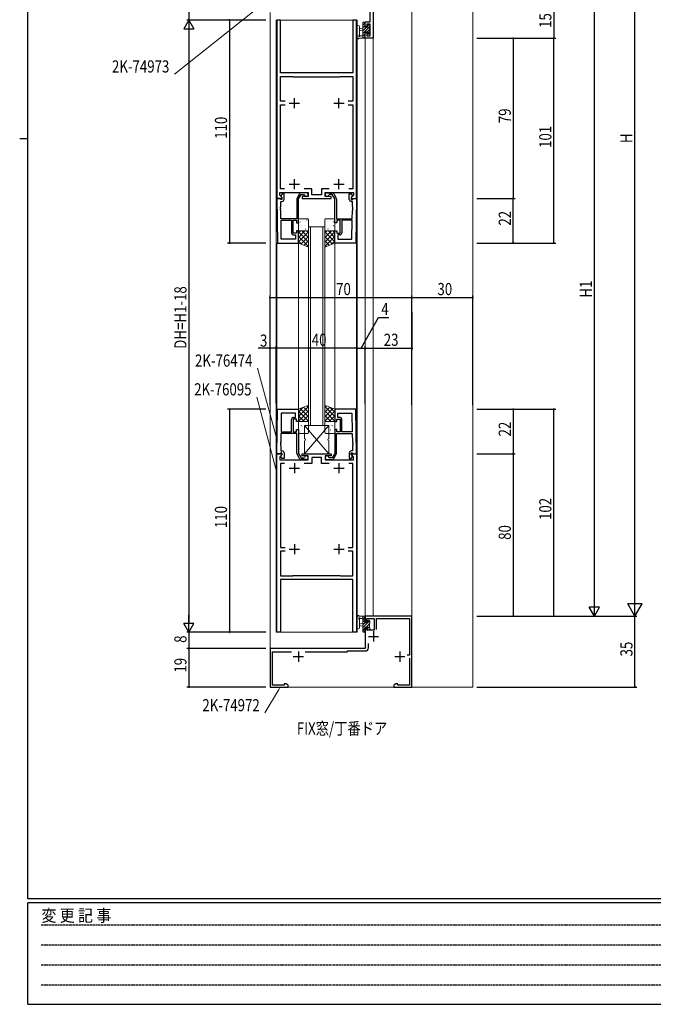
# Model space of a CAD drawing. Extents: x 0 to 1133, y 0 to 806.
# Drawn here: x 0 to 313, y 0 to 486 of the extents above; entities that cross this region are included whole.
import ezdxf

# ---------------------------------------------------------------- set-up
doc = ezdxf.new("R2010")
doc.units = 0
doc.linetypes.add('HIDDEN', pattern=[0.375, 0.25, -0.125])
for name, color, linetype in [('USER1', 3, 'CONTINUOUS'), ('YKK_11', 7, 'CONTINUOUS'), ('YKK_12', 2, 'CONTINUOUS'), ('YKK_13', 4, 'CONTINUOUS'), ('YKK_D', 6, 'CONTINUOUS'), ('YKK_ZWAK', 7, 'CONTINUOUS')]:
    doc.layers.add(name, color=color, linetype=linetype)
doc.styles.get("Standard").update_dxf_attribs({"font": 'ROMANS.SHX', "bigfont": 'EXTFONT.SHX'})
doc.styles.add('YKK_OSSTYLE1', font='romans.shx', dxfattribs={"width": 0.9, "bigfont": 'EXTFONT.SHX'})

# ---------------------------------------------------------------- blocks, each defined once
blk = doc.blocks.new('A201')
at = {"layer": 'YKK_ZWAK', "color": 254, "linetype": 'Continuous'}
for p, q in [((21, 35), (21, 410)), ((19, 222.5), (21, 222.5)), ((571, 35), (21, 35)), ((544, 34), (21, 34)), ((21, 9), (21, 34)), ((21, 9), (544, 9))]:
    blk.add_line(p, q, dxfattribs=at)
at = {"layer": 'YKK_ZWAK', "color": 131, "linetype": 'HIDDEN'}
for p, q in [((24.28, 28.63), (201.57, 28.63)), ((24.28, 23.68), (201.57, 23.68)), ((24.28, 18.74), (201.57, 18.74)), ((24.28, 13.79), (201.57, 13.79))]:
    blk.add_line(p, q, dxfattribs=at)
at = {"layer": 'YKK_ZWAK', "color": 131, "linetype": 'Continuous', "style": 'YKK_OSSTYLE1', "width": 0.9}
blk.add_text('変 更 記 事', height=3, dxfattribs=at).set_placement((24.37, 29.39))

msp = doc.modelspace()

# ---------------------------------------------------------------- linework, layer by layer
at = {"layer": 'YKK_11', "color": 7, "linetype": 'Continuous', "lineweight": 30, "ltscale": 0.5}
for p, q in [((172.88, 484.58), (172.88, 491.48)), ((174.38, 491.48), (174.38, 476.48)), ((126.78, 485.48), (126.78, 397.48)), ((128.58, 485.48), (126.78, 485.48)), ((128.58, 459.48), (128.58, 485.48)), ((164.38, 485.48), (164.38, 459.48)), ((166.18, 485.48), (164.38, 485.48)), ((166.18, 397.48), (166.18, 485.48)), ((170.48, 484.58), (172.88, 484.58)), ((170.48, 482.28), (170.48, 484.58)), ((171.28, 482.28), (170.48, 482.28)), ((171.28, 483.38), (171.28, 482.28)), ((172.88, 483.38), (171.28, 483.38)), ((172.88, 477.68), (172.88, 483.38)), ((170.48, 479.28), (171.28, 479.28)), ((170.48, 476.48), (170.48, 479.28)), ((174.38, 476.48), (170.48, 476.48)), ((171.28, 479.28), (171.28, 477.68)), ((171.28, 477.68), (172.88, 477.68)), ((138.28, 459.48), (128.58, 459.48)), ((128.58, 457.68), (134.78, 457.68)), ((128.58, 445.38), (128.58, 457.68)), ((134.78, 457.68), (134.98, 457.48)), ((134.98, 457.48), (157.98, 457.48)), ((138.46, 459.36), (138.28, 459.48)), ((139.01, 459.36), (138.46, 459.36)), ((139.19, 459.48), (139.01, 459.36)), ((141.03, 459.48), (139.19, 459.48)), ((141.21, 459.36), (141.03, 459.48)), ((141.76, 459.36), (141.21, 459.36)), ((141.94, 459.48), (141.76, 459.36)), ((146.03, 459.48), (141.94, 459.48)), ((146.21, 459.36), (146.03, 459.48)), ((146.76, 459.36), (146.21, 459.36)), ((146.94, 459.48), (146.76, 459.36)), ((151.03, 459.48), (146.94, 459.48)), ((151.21, 459.36), (151.03, 459.48)), ((151.76, 459.36), (151.21, 459.36)), ((151.94, 459.48), (151.76, 459.36)), ((153.78, 459.48), (151.94, 459.48)), ((153.96, 459.36), (153.78, 459.48)), ((154.51, 459.36), (153.96, 459.36)), ((154.69, 459.48), (154.51, 459.36)), ((164.38, 459.48), (154.69, 459.48)), ((157.98, 457.48), (158.18, 457.68)), ((158.18, 457.68), (164.38, 457.68)), ((164.38, 457.68), (164.38, 445.38)), ((135.48, 441.98), (135.48, 446.98)), ((157.48, 441.98), (157.48, 446.98)), ((130.91, 445.38), (128.58, 445.38)), ((128.58, 443.58), (130.91, 443.58)), ((128.58, 402.28), (128.58, 443.58)), ((132.98, 444.48), (137.98, 444.48)), ((154.98, 444.48), (159.98, 444.48)), ((164.38, 445.38), (162.05, 445.38)), ((162.05, 443.58), (164.38, 443.58)), ((164.38, 443.58), (164.38, 402.28)), ((132.98, 404.48), (137.98, 404.48)), ((135.48, 401.98), (135.48, 406.98)), ((154.98, 404.48), (159.98, 404.48)), ((157.48, 401.98), (157.48, 406.98)), ((128.28, 400.48), (142.28, 400.48)), ((128.28, 399.01), (128.28, 400.48)), ((129.42, 397.87), (128.28, 399.01)), ((130.68, 402.28), (128.58, 402.28)), ((130.68, 402.28), (128.58, 402.28)), ((129.48, 399.78), (128.88, 398.75)), ((128.88, 398.75), (128.88, 398.43)), ((128.88, 398.43), (129.38, 397.93)), ((130.38, 399.78), (129.48, 399.78)), ((130.38, 396.98), (130.38, 399.78)), ((138.03, 399.78), (136.81, 397.68)), ((137.48, 397.23), (138.78, 399.48)), ((138.78, 399.48), (140.2, 399.48)), ((141.38, 400.28), (138.9, 400.28)), ((139.28, 398.48), (139.28, 397.48)), ((142.28, 398.48), (139.28, 398.48)), ((140.2, 399.48), (140.49, 399.23)), ((144.08, 402.28), (140.29, 402.28)), ((142.28, 400.48), (142.28, 398.48)), ((144.08, 399.28), (144.08, 402.28)), ((148.88, 399.28), (144.08, 399.28)), ((148.88, 402.28), (148.88, 399.28)), ((152.68, 402.28), (148.88, 402.28)), ((150.68, 400.48), (164.68, 400.48)), ((150.68, 398.48), (150.68, 400.48)), ((153.68, 398.48), (150.68, 398.48)), ((151.59, 400.28), (154.07, 400.28)), ((152.77, 399.48), (152.47, 399.23)), ((154.19, 399.48), (152.77, 399.48)), ((153.68, 397.48), (153.68, 398.48)), ((155.49, 397.23), (154.19, 399.48)), ((154.94, 399.78), (156.15, 397.68)), ((164.38, 402.28), (162.29, 402.28)), ((162.59, 399.78), (163.49, 399.78)), ((162.59, 396.98), (162.59, 399.78)), ((163.49, 399.78), (164.09, 398.75)), ((164.68, 399.01), (163.55, 397.87)), ((164.09, 398.43), (163.59, 397.93)), ((164.09, 398.75), (164.09, 398.43)), ((164.68, 400.48), (164.68, 399.01)), ((128.41, 397.48), (126.78, 397.48)), ((126.78, 397.48), (127.16, 375.48)), ((126.78, 397.48), (129.26, 397.48)), ((128.71, 397.18), (128.41, 397.48)), ((128.66, 393.26), (128.78, 393.44)), ((128.91, 396.98), (128.71, 397.18)), ((128.74, 395.98), (129.38, 395.98)), ((128.78, 393.44), (128.74, 395.98)), ((129.38, 396.98), (128.91, 396.98)), ((129.26, 397.48), (129.42, 397.87)), ((129.38, 397.93), (129.38, 396.98)), ((136.68, 397.18), (136.68, 387.48)), ((137.48, 385.48), (137.48, 397.23)), ((139.28, 397.48), (153.68, 397.48)), ((155.49, 385.48), (155.49, 397.23)), ((156.29, 397.18), (156.29, 387.48)), ((163.55, 397.87), (163.71, 397.48)), ((163.59, 397.93), (163.59, 396.98)), ((163.59, 396.98), (164.06, 396.98)), ((164.23, 395.98), (163.59, 395.98)), ((163.71, 397.48), (166.18, 397.48)), ((164.06, 396.98), (164.26, 397.18)), ((164.19, 393.44), (164.23, 395.98)), ((164.3, 393.26), (164.19, 393.44)), ((164.26, 397.18), (164.56, 397.48)), ((164.56, 397.48), (166.19, 397.48)), ((166.19, 397.48), (165.8, 375.48)), ((128.67, 392.71), (128.66, 393.26)), ((128.8, 392.53), (128.67, 392.71)), ((128.68, 392.26), (128.8, 392.44)), ((128.69, 391.71), (128.68, 392.26)), ((128.81, 391.53), (128.69, 391.71)), ((128.8, 392.44), (128.8, 392.53)), ((128.89, 387.48), (128.81, 391.53)), ((164.08, 387.48), (164.15, 391.53)), ((164.15, 391.53), (164.28, 391.71)), ((164.17, 392.53), (164.29, 392.71)), ((164.17, 392.44), (164.17, 392.53)), ((164.29, 392.26), (164.17, 392.44)), ((164.28, 391.71), (164.29, 392.26)), ((164.29, 392.71), (164.3, 393.26)), ((136.68, 387.48), (128.89, 387.48)), ((128.9, 386.68), (134.08, 386.68)), ((129.06, 377.41), (128.9, 386.68)), ((129.06, 377.41), (128.9, 386.68)), ((134.08, 386.68), (134.08, 380.48)), ((134.88, 386.68), (136.48, 386.68)), ((134.88, 380.28), (134.88, 386.68)), ((136.48, 386.68), (136.48, 385.48)), ((136.48, 385.48), (137.48, 385.48)), ((156.49, 385.48), (155.49, 385.48)), ((156.29, 387.48), (164.08, 387.48)), ((156.49, 386.68), (156.49, 385.48)), ((158.09, 386.68), (156.49, 386.68)), ((158.09, 380.28), (158.09, 386.68)), ((158.89, 386.68), (158.89, 380.48)), ((164.07, 386.68), (158.89, 386.68)), ((163.91, 377.41), (164.07, 386.68)), ((163.91, 377.41), (164.07, 386.68)), ((136.48, 380.28), (134.88, 380.28)), ((135.08, 379.48), (135.98, 379.48)), ((135.98, 379.48), (135.98, 377.41)), ((136.48, 381.48), (136.48, 380.28)), ((137.48, 381.48), (136.48, 381.48)), ((137.48, 375.48), (137.48, 381.48)), ((155.49, 381.48), (156.49, 381.48)), ((155.49, 375.48), (155.49, 381.48)), ((156.49, 381.48), (156.49, 380.28)), ((156.49, 380.28), (158.09, 380.28)), ((156.99, 379.48), (156.99, 377.41)), ((157.89, 379.48), (156.99, 379.48)), ((127.16, 375.48), (137.48, 375.48)), ((135.98, 377.41), (129.06, 377.41)), ((165.8, 375.48), (155.49, 375.48)), ((156.99, 377.41), (163.91, 377.41)), ((126.78, 271.48), (127.16, 293.48)), ((127.16, 293.48), (137.48, 293.48)), ((129.06, 291.55), (128.9, 282.28)), ((129.06, 291.55), (128.9, 282.28)), ((135.98, 291.55), (129.06, 291.55)), ((135.98, 289.48), (135.98, 291.55)), ((137.48, 293.48), (137.48, 287.48)), ((155.49, 293.48), (155.49, 287.48)), ((165.8, 293.48), (155.49, 293.48)), ((156.99, 291.55), (163.91, 291.55)), ((156.99, 289.48), (156.99, 291.55)), ((163.91, 291.55), (164.07, 282.28)), ((163.91, 291.55), (164.07, 282.28)), ((166.19, 271.48), (165.8, 293.48)), ((134.08, 282.28), (134.08, 288.48)), ((134.88, 288.68), (134.88, 282.28)), ((136.48, 288.68), (134.88, 288.68)), ((135.08, 289.48), (135.98, 289.48)), ((136.48, 287.48), (136.48, 288.68)), ((137.48, 287.48), (136.48, 287.48)), ((155.49, 287.48), (156.49, 287.48)), ((156.49, 288.68), (158.09, 288.68)), ((156.49, 287.48), (156.49, 288.68)), ((157.89, 289.48), (156.99, 289.48)), ((158.09, 288.68), (158.09, 282.28)), ((158.89, 282.28), (158.89, 288.48)), ((128.9, 282.28), (134.08, 282.28)), ((134.88, 282.28), (136.48, 282.28)), ((136.48, 283.48), (137.48, 283.48)), ((136.48, 282.28), (136.48, 283.48)), ((137.48, 283.48), (137.48, 271.74)), ((155.49, 283.48), (155.49, 271.74)), ((156.49, 283.48), (155.49, 283.48)), ((156.49, 282.28), (156.49, 283.48)), ((158.09, 282.28), (156.49, 282.28)), ((164.07, 282.28), (158.89, 282.28)), ((128.69, 277.26), (128.68, 276.71)), ((128.81, 277.44), (128.69, 277.26)), ((128.89, 281.48), (128.81, 277.44)), ((136.68, 281.48), (128.89, 281.48)), ((136.68, 271.79), (136.68, 281.48)), ((156.29, 281.48), (164.08, 281.48)), ((156.29, 271.79), (156.29, 281.48)), ((164.08, 281.48), (164.15, 277.44)), ((164.15, 277.44), (164.28, 277.26)), ((164.28, 277.26), (164.29, 276.71)), ((128.67, 276.26), (128.66, 275.71)), ((128.66, 275.71), (128.78, 275.53)), ((128.8, 276.44), (128.67, 276.26)), ((128.68, 276.71), (128.8, 276.53)), ((128.91, 271.98), (128.71, 271.78)), ((128.78, 275.53), (128.74, 272.98)), ((128.74, 272.98), (129.38, 272.98)), ((128.8, 276.53), (128.8, 276.44)), ((129.38, 271.98), (128.91, 271.98)), ((129.38, 271.03), (129.38, 271.98)), ((130.38, 271.98), (130.38, 269.18)), ((162.59, 271.98), (162.59, 269.18)), ((164.23, 272.98), (163.59, 272.98)), ((163.59, 271.98), (164.06, 271.98)), ((163.59, 271.03), (163.59, 271.98)), ((164.06, 271.98), (164.26, 271.78)), ((164.29, 276.71), (164.17, 276.53)), ((164.17, 276.53), (164.17, 276.44)), ((164.17, 276.44), (164.29, 276.26)), ((164.3, 275.71), (164.19, 275.53)), ((164.19, 275.53), (164.23, 272.98)), ((164.29, 276.26), (164.3, 275.71)), ((128.41, 271.48), (126.78, 271.48)), ((126.78, 271.48), (129.26, 271.48)), ((126.78, 183.48), (126.78, 271.48)), ((129.42, 271.1), (128.28, 269.96)), ((128.28, 269.96), (128.28, 268.48)), ((128.28, 268.48), (142.28, 268.48)), ((128.71, 271.78), (128.41, 271.48)), ((128.88, 270.53), (129.38, 271.03)), ((128.88, 270.22), (128.88, 270.53)), ((129.48, 269.18), (128.88, 270.22)), ((129.26, 271.48), (129.42, 271.1)), ((130.38, 269.18), (129.48, 269.18)), ((138.03, 269.18), (136.81, 271.29)), ((137.48, 271.74), (138.78, 269.48)), ((138.78, 269.48), (140.2, 269.48)), ((141.38, 268.68), (138.9, 268.68)), ((139.28, 271.48), (153.68, 271.48)), ((139.28, 270.48), (139.28, 271.48)), ((142.28, 270.48), (139.28, 270.48)), ((140.2, 269.48), (140.49, 269.73)), ((142.28, 268.48), (142.28, 270.48)), ((144.08, 269.68), (144.08, 266.68)), ((148.88, 269.68), (144.08, 269.68)), ((148.88, 266.68), (148.88, 269.68)), ((150.68, 270.48), (150.68, 268.48)), ((153.68, 270.48), (150.68, 270.48)), ((150.68, 268.48), (164.68, 268.48)), ((151.59, 268.68), (154.07, 268.68)), ((152.77, 269.48), (152.47, 269.73)), ((154.19, 269.48), (152.77, 269.48)), ((153.68, 271.48), (153.68, 270.48)), ((155.49, 271.74), (154.19, 269.48)), ((154.94, 269.18), (156.15, 271.29)), ((162.59, 269.18), (163.49, 269.18)), ((163.49, 269.18), (164.09, 270.22)), ((163.55, 271.1), (163.71, 271.48)), ((164.68, 269.96), (163.55, 271.1)), ((164.09, 270.53), (163.59, 271.03)), ((163.71, 271.48), (166.18, 271.48)), ((164.09, 270.22), (164.09, 270.53)), ((164.26, 271.78), (164.56, 271.48)), ((164.56, 271.48), (166.19, 271.48)), ((164.68, 268.48), (164.68, 269.96)), ((166.18, 271.48), (166.18, 183.48)), ((128.58, 266.68), (128.58, 225.38)), ((130.68, 266.68), (128.58, 266.68)), ((130.68, 266.68), (128.58, 266.68)), ((132.98, 264.48), (137.98, 264.48)), ((135.48, 266.98), (135.48, 261.98)), ((144.08, 266.68), (140.29, 266.68)), ((152.68, 266.68), (148.88, 266.68)), ((154.98, 264.48), (159.98, 264.48)), ((157.48, 266.98), (157.48, 261.98)), ((164.38, 266.68), (162.29, 266.68)), ((164.38, 225.38), (164.38, 266.68)), ((128.58, 225.38), (130.91, 225.38)), ((128.58, 223.58), (128.58, 211.28)), ((130.91, 223.58), (128.58, 223.58)), ((132.98, 224.48), (137.98, 224.48)), ((135.48, 226.98), (135.48, 221.98)), ((154.98, 224.48), (159.98, 224.48)), ((157.48, 226.98), (157.48, 221.98)), ((162.05, 225.38), (164.38, 225.38)), ((164.38, 223.58), (162.05, 223.58)), ((164.38, 211.28), (164.38, 223.58)), ((128.58, 211.28), (134.78, 211.28)), ((128.58, 209.48), (128.58, 183.48)), ((138.28, 209.48), (128.58, 209.48)), ((134.78, 211.28), (134.98, 211.48)), ((134.98, 211.48), (157.98, 211.48)), ((138.46, 209.6), (138.28, 209.48)), ((139.01, 209.6), (138.46, 209.6)), ((139.19, 209.48), (139.01, 209.6)), ((141.03, 209.48), (139.19, 209.48)), ((141.21, 209.6), (141.03, 209.48)), ((141.76, 209.6), (141.21, 209.6)), ((141.94, 209.48), (141.76, 209.6)), ((146.03, 209.48), (141.94, 209.48)), ((146.21, 209.6), (146.03, 209.48)), ((146.76, 209.6), (146.21, 209.6)), ((146.94, 209.48), (146.76, 209.6)), ((151.03, 209.48), (146.94, 209.48)), ((151.21, 209.6), (151.03, 209.48)), ((151.76, 209.6), (151.21, 209.6)), ((151.94, 209.48), (151.76, 209.6)), ((153.78, 209.48), (151.94, 209.48)), ((153.96, 209.6), (153.78, 209.48)), ((154.51, 209.6), (153.96, 209.6)), ((154.69, 209.48), (154.51, 209.6)), ((164.38, 209.48), (154.69, 209.48)), ((157.98, 211.48), (158.18, 211.28)), ((158.18, 211.28), (164.38, 211.28)), ((164.38, 183.48), (164.38, 209.48)), ((170.48, 191.48), (170.48, 188.68)), ((193.48, 191.48), (170.48, 191.48)), ((171.28, 190.28), (174.88, 190.28)), ((171.28, 188.68), (171.28, 190.28)), ((174.88, 190.28), (174.88, 184.58)), ((176.08, 190.28), (192.28, 190.28)), ((176.08, 184.81), (176.08, 190.28)), ((192.28, 190.28), (192.28, 172.18)), ((193.48, 156.48), (193.48, 191.48)), ((170.48, 188.68), (171.28, 188.68)), ((170.48, 185.68), (170.48, 176.24)), ((171.28, 185.68), (170.48, 185.68)), ((171.28, 184.58), (171.28, 185.68)), ((174.88, 184.58), (171.28, 184.58)), ((128.58, 183.48), (126.78, 183.48)), ((166.18, 183.48), (164.38, 183.48)), ((171.98, 181.48), (176.98, 181.48)), ((174.48, 183.98), (174.48, 178.98)), ((123.48, 175.48), (123.48, 156.48)), ((170.48, 175.48), (123.48, 175.48)), ((170.48, 176.24), (170.6, 176.06)), ((170.6, 176.06), (170.48, 175.48)), ((171.98, 175.78), (171.98, 177.97)), ((124.68, 173.88), (134.14, 173.88)), ((124.68, 157.48), (124.68, 173.88)), ((134.98, 171.48), (139.98, 171.48)), ((137.48, 173.98), (137.48, 168.98)), ((140.83, 173.88), (161.48, 173.88)), ((161.48, 173.88), (161.88, 174.28)), ((161.88, 174.28), (170.48, 174.28)), ((184.98, 171.48), (189.98, 171.48)), ((187.48, 173.98), (187.48, 168.98)), ((192.28, 172.18), (191.18, 172.18)), ((192.28, 170.78), (192.28, 157.48)), ((123.48, 156.48), (132.48, 156.48)), ((130.48, 157.48), (124.68, 157.48)), ((130.48, 158.11), (130.48, 157.48)), ((131.39, 158.11), (130.48, 158.11)), ((132.48, 157.48), (131.39, 158.11)), ((132.48, 156.48), (132.48, 157.48)), ((185.58, 158.11), (184.48, 157.48)), ((184.48, 157.48), (184.48, 156.48)), ((184.48, 156.48), (193.48, 156.48)), ((186.48, 158.11), (185.58, 158.11)), ((186.48, 157.48), (186.48, 158.11)), ((192.28, 157.48), (186.48, 157.48))]:
    msp.add_line(p, q, dxfattribs=at)
for centre, radius, start, end in [((138.9, 399.28), 1, 90, 150), ((141.38, 399.38), 0.9, 189.5941, 90), ((151.59, 399.38), 0.9, 90, 350.4059), ((154.07, 399.28), 1, 30, 90), ((129.38, 396.98), 1, 270, 360), ((137.68, 397.18), 1, 150.0001, 180.0001), ((155.29, 397.18), 1, 359.9999, 29.9999), ((163.59, 396.98), 1, 180, 270), ((135.08, 380.48), 1, 180, 270), ((157.89, 380.48), 1, 270, 360), ((135.08, 288.48), 1, 90, 180), ((157.89, 288.48), 1, 0, 90), ((129.38, 271.98), 1, 0, 90), ((163.59, 271.98), 1, 90, 180), ((137.68, 271.79), 1, 179.9999, 209.9999), ((138.9, 269.68), 1, 210, 270), ((141.38, 269.58), 0.9, 270, 170.4059), ((151.59, 269.58), 0.9, 9.5941, 270), ((154.07, 269.68), 1, 270, 330), ((155.29, 271.79), 1, 330.0001, 0.0001), ((170.48, 175.78), 1.5, 270, 360)]:
    msp.add_arc(centre, radius, start, end, dxfattribs=at)
at = {"layer": 'YKK_12', "color": 2, "linetype": 'Continuous', "lineweight": 13}
for p, q in [((223.48, 156.48), (223.48, 691.48)), ((174.38, 191.48), (174.38, 491.48)), ((193.48, 156.48), (193.48, 491.48)), ((123.48, 489.22), (123.48, 156.48)), ((126.48, 485.48), (126.48, 183.48)), ((166.48, 485.48), (126.48, 485.48)), ((166.48, 485.48), (166.48, 183.48)), ((170.48, 191.18), (170.48, 476.48)), ((170.48, 476.48), (174.38, 476.48)), ((142.49, 285.48), (142.49, 383.48)), ((142.49, 383.48), (150.49, 383.48)), ((143.49, 383.48), (143.49, 285.48)), ((149.49, 285.48), (149.49, 383.48)), ((150.49, 383.48), (150.49, 285.48)), ((126.78, 264.24), (126.78, 375.48)), ((137.48, 293.48), (137.48, 375.48)), ((155.49, 293.48), (155.49, 375.48)), ((166.18, 271.68), (166.18, 375.48)), ((150.49, 285.48), (142.49, 285.48)), ((126.48, 183.48), (166.48, 183.48)), ((223.48, 156.48), (123.48, 156.48))]:
    msp.add_line(p, q, dxfattribs=at)
at = {"layer": 'YKK_13', "color": 4, "linetype": 'Continuous', "lineweight": 13}
for p, q in [((166.48, 482.21), (166.48, 477.05)), ((167.68, 482.21), (167.69, 478.25)), ((169.28, 481.38), (168.14, 481.28)), ((169.28, 476.48), (169.28, 484.08)), ((169.58, 484.38), (170.18, 484.38)), ((170.28, 483.28), (170.28, 481.98)), ((170.28, 481.98), (171.68, 481.98)), ((170.48, 484.08), (170.48, 483.48)), ((171.68, 481.98), (171.68, 482.88)), ((171.98, 483.18), (172.48, 483.18)), ((172.58, 482.18), (172.58, 480.08)), ((172.78, 482.88), (172.78, 482.38)), ((170.18, 476.48), (167.5, 476.48)), ((168.1, 477.68), (169.28, 477.68)), ((169.28, 480.18), (168.14, 480.28)), ((171.22, 479.58), (170.28, 479.58)), ((170.28, 479.58), (170.28, 477.58)), ((170.48, 477.38), (170.48, 476.78)), ((171.68, 478.78), (171.68, 479.12)), ((172.7, 479.07), (172.2, 478.57)), ((172.78, 479.88), (172.78, 479.28)), ((137.49, 386.98), (137.49, 381.98)), ((141.99, 387.48), (137.99, 387.48)), ((142.49, 381.98), (142.49, 386.98)), ((150.48, 381.98), (150.48, 386.98)), ((150.98, 387.48), (154.98, 387.48)), ((155.48, 386.98), (155.48, 381.98)), ((137.49, 381.48), (142.49, 381.48)), ((137.49, 375.48), (137.49, 381.48)), ((137.99, 381.48), (141.99, 381.48)), ((142.49, 381.48), (142.49, 373.48)), ((150.48, 381.48), (150.48, 373.48)), ((155.48, 381.48), (150.48, 381.48)), ((154.98, 381.48), (150.98, 381.48)), ((155.48, 375.48), (155.48, 381.48)), ((142.49, 373.48), (137.49, 375.48)), ((150.48, 373.48), (155.48, 375.48)), ((142.49, 295.48), (137.49, 293.48)), ((137.49, 293.48), (137.49, 287.48)), ((142.49, 287.48), (142.49, 295.48)), ((150.48, 287.48), (150.48, 295.48)), ((150.48, 295.48), (155.48, 293.48)), ((155.48, 293.48), (155.48, 287.48)), ((137.49, 287.48), (142.49, 287.48)), ((137.49, 281.98), (137.49, 286.98)), ((137.99, 287.48), (141.99, 287.48)), ((142.49, 286.98), (142.49, 281.98)), ((155.48, 287.48), (150.48, 287.48)), ((150.48, 286.98), (150.48, 281.98)), ((154.98, 287.48), (150.98, 287.48)), ((155.48, 281.98), (155.48, 286.98)), ((152.48, 285.48), (140.48, 285.48)), ((140.48, 285.48), (140.48, 278.98)), ((152.48, 285.48), (140.48, 271.48)), ((152.48, 271.48), (140.48, 285.48)), ((152.48, 278.98), (152.48, 285.48)), ((141.99, 281.48), (137.99, 281.48)), ((140.48, 277.98), (140.48, 271.48)), ((150.98, 281.48), (154.98, 281.48)), ((152.48, 271.48), (152.48, 277.98)), ((140.48, 271.48), (152.48, 271.48)), ((166.48, 185.76), (166.48, 190.92)), ((170.18, 191.48), (167.5, 191.48)), ((167.68, 185.76), (167.69, 189.72)), ((168.1, 190.28), (169.28, 190.28)), ((169.28, 191.48), (169.28, 183.88)), ((170.28, 188.38), (170.28, 190.38)), ((170.48, 190.58), (170.48, 191.18)), ((169.28, 187.78), (168.14, 187.68)), ((169.28, 186.58), (168.14, 186.69)), ((171.22, 188.38), (170.28, 188.38)), ((170.28, 184.68), (170.28, 185.98)), ((170.28, 185.98), (171.68, 185.98)), ((171.68, 189.18), (171.68, 188.85)), ((171.68, 185.98), (171.68, 185.08)), ((171.98, 184.78), (172.48, 184.78)), ((172.7, 188.9), (172.2, 189.4)), ((172.58, 185.78), (172.58, 187.88)), ((172.78, 188.08), (172.78, 188.68)), ((172.78, 185.08), (172.78, 185.58)), ((169.58, 183.58), (170.18, 183.58)), ((170.48, 183.88), (170.48, 184.48))]:
    msp.add_line(p, q, dxfattribs=at)
at = {"layer": 'YKK_13', "color": 4}
for p, q in [((170.48, 484.09), (169.28, 482.89)), ((170.28, 482.54), (169.28, 481.54)), ((172.58, 482.15), (169.28, 478.85)), ((171.07, 481.98), (169.28, 480.19)), ((172.58, 480.8), (171.6, 479.82)), ((172.27, 483.18), (171.68, 482.59)), ((172.78, 482.34), (172.62, 482.19)), ((170.28, 478.5), (169.28, 477.5)), ((170.48, 477.35), (169.61, 476.48)), ((172.78, 479.65), (171.74, 478.61)), ((137.62, 385.81), (137.66, 385.78)), ((138.21, 383.92), (138.25, 383.89)), ((138.26, 385.92), (138.31, 385.83)), ((139.12, 383.94), (139.12, 383.94)), ((139.64, 386.54), (139.69, 386.52)), ((140.29, 384.35), (140.33, 384.33)), ((140.94, 385.93), (140.94, 385.92)), ((141.72, 386.97), (141.76, 386.95)), ((142.31, 385.08), (142.36, 385.06)), ((150.66, 385.08), (150.61, 385.06)), ((151.25, 386.97), (151.2, 386.95)), ((152.03, 385.93), (152.03, 385.92)), ((152.68, 384.35), (152.64, 384.33)), ((153.32, 386.54), (153.28, 386.52)), ((153.85, 383.94), (153.85, 383.94)), ((154.71, 385.92), (154.66, 385.83)), ((154.76, 383.92), (154.71, 383.89)), ((155.35, 385.81), (155.31, 385.78)), ((140.71, 381.48), (137.49, 378.26)), ((138.47, 381.48), (137.49, 380.5)), ((142.49, 381.01), (137.49, 376.01)), ((137.49, 380.94), (142.49, 375.94)), ((138.85, 381.73), (138.9, 381.7)), ((139.18, 381.48), (142.49, 378.18)), ((140.88, 382.46), (140.92, 382.44)), ((141.09, 381.74), (141.1, 381.73)), ((141.43, 381.48), (142.49, 380.43)), ((153.79, 381.48), (150.48, 378.18)), ((151.54, 381.48), (150.48, 380.43)), ((150.48, 381.01), (155.48, 376.01)), ((155.48, 380.94), (150.48, 375.94)), ((151.88, 381.74), (151.87, 381.73)), ((152.09, 382.46), (152.05, 382.44)), ((152.26, 381.48), (155.48, 378.26)), ((154.12, 381.73), (154.07, 381.7)), ((154.5, 381.48), (155.48, 380.5)), ((137.49, 378.69), (142.49, 373.69)), ((137.49, 376.45), (139.09, 374.84)), ((142.49, 378.77), (138.71, 374.99)), ((142.49, 376.52), (140.31, 374.35)), ((142.49, 374.28), (141.92, 373.71)), ((150.48, 378.77), (154.26, 374.99)), ((155.48, 378.69), (150.48, 373.69)), ((150.48, 376.52), (152.65, 374.35)), ((150.48, 374.28), (151.05, 373.71)), ((155.48, 376.45), (153.88, 374.84)), ((142.49, 294.89), (137.49, 289.89)), ((139.74, 294.39), (137.49, 292.13)), ((142.49, 292.64), (137.49, 287.64)), ((137.49, 292.56), (142.49, 287.56)), ((138.43, 293.86), (142.49, 289.81)), ((140.03, 294.5), (142.49, 292.05)), ((141.64, 295.15), (142.49, 294.3)), ((151.33, 295.15), (150.48, 294.3)), ((150.48, 294.89), (155.48, 289.89)), ((152.93, 294.5), (150.48, 292.05)), ((154.54, 293.86), (150.48, 289.81)), ((150.48, 292.64), (155.48, 287.64)), ((155.48, 292.56), (150.48, 287.56)), ((153.23, 294.39), (155.48, 292.13)), ((137.49, 290.32), (140.32, 287.48)), ((137.49, 288.07), (138.07, 287.48)), ((138.3, 287.3), (138.34, 287.27)), ((142.49, 290.4), (139.57, 287.48)), ((141.61, 286.94), (141.61, 286.94)), ((142.49, 288.15), (141.82, 287.48)), ((150.48, 290.4), (153.4, 287.48)), ((150.48, 288.15), (151.15, 287.48)), ((151.36, 286.94), (151.36, 286.94)), ((155.48, 290.32), (152.65, 287.48)), ((154.67, 287.3), (154.63, 287.27)), ((155.48, 288.07), (154.89, 287.48)), ((137.49, 282.77), (137.5, 282.76)), ((137.77, 283.2), (137.77, 283.19)), ((138.51, 285.52), (138.56, 285.43)), ((138.89, 285.41), (138.93, 285.38)), ((139.53, 283.21), (139.57, 283.19)), ((139.55, 285.22), (139.56, 285.21)), ((140.96, 285.84), (141.01, 285.81)), ((141.56, 283.95), (141.6, 283.92)), ((141.76, 282.76), (141.77, 282.75)), ((142.2, 281.76), (142.24, 281.73)), ((150.77, 281.76), (150.73, 281.73)), ((151.21, 282.76), (151.2, 282.75)), ((151.41, 283.95), (151.37, 283.92)), ((152.01, 285.84), (151.96, 285.81)), ((153.44, 283.21), (153.39, 283.19)), ((153.42, 285.22), (153.41, 285.21)), ((154.08, 285.41), (154.04, 285.38)), ((154.46, 285.52), (154.41, 285.43)), ((155.2, 283.2), (155.19, 283.19)), ((155.48, 282.77), (155.47, 282.76)), ((169.59, 191.48), (169.28, 191.17)), ((170.48, 191.03), (169.28, 189.83)), ((170.28, 189.48), (169.28, 188.48)), ((170.54, 188.38), (169.28, 187.13)), ((171.64, 188.14), (169.28, 185.79)), ((170.28, 185.44), (169.28, 184.44)), ((172.58, 187.74), (170.83, 185.98)), ((172.58, 186.39), (171.68, 185.49)), ((172.55, 189.05), (171.93, 188.43)), ((172.78, 185.24), (172.32, 184.78)), ((170.48, 184.29), (169.78, 183.58))]:
    msp.add_line(p, q, dxfattribs=at)
at = {"layer": 'YKK_13', "color": 4, "linetype": 'Continuous', "lineweight": 13}
for centre, radius, start, end in [((167.08, 482.21), 0.6, 0.0402, 180.0402), ((168.18, 480.78), 0.5, 95.0921, 264.9079), ((169.58, 484.08), 0.3, 90, 180), ((170.18, 484.08), 0.3, 0, 90), ((170.28, 483.48), 0.2, 270, 0), ((171.98, 482.88), 0.3, 90, 180), ((172.48, 482.88), 0.3, 0, 90), ((172.58, 482.38), 0.2, 270, 0), ((166.78, 477.05), 0.3, 180, 229.4712), ((166.39, 476.59), 0.3, 349.4712, 49.4712), ((166.98, 476.48), 0.3, 169.4712, 330), ((167.5, 476.18), 0.3, 90, 150), ((167.58, 477.68), 0.3, 109.1898, 330), ((167.39, 478.25), 0.3, 289.1898, 0.0402), ((168.1, 477.38), 0.3, 90, 150), ((170.18, 476.78), 0.3, 270, 0), ((170.28, 477.38), 0.2, 360, 90), ((171.22, 479.88), 0.3, 270, 326.9443), ((171.68, 479.58), 0.25, 303.0557, 146.9443), ((171.98, 479.12), 0.3, 123.0557, 180), ((171.98, 478.78), 0.3, 180, 315), ((172.58, 479.88), 0.2, 0, 90), ((172.48, 479.28), 0.3, 315, 0), ((137.99, 386.98), 0.5, 90, 180), ((141.99, 386.98), 0.5, 0, 90), ((150.98, 386.98), 0.5, 90, 180), ((154.98, 386.98), 0.5, 0, 90), ((137.99, 381.98), 0.5, 180, 270), ((141.99, 381.98), 0.5, 270, 0), ((150.98, 381.98), 0.5, 180, 270), ((154.98, 381.98), 0.5, 270, 0), ((137.99, 286.98), 0.5, 90, 180), ((141.99, 286.98), 0.5, 0, 90), ((150.98, 286.98), 0.5, 90, 180), ((154.98, 286.98), 0.5, 0, 90), ((137.99, 281.98), 0.5, 180, 270), ((141.99, 281.98), 0.5, 270, 0), ((150.98, 281.98), 0.5, 180, 270), ((154.98, 281.98), 0.5, 270, 0), ((140.48, 278.48), 0.5, 270, 90), ((152.48, 278.48), 0.5, 90, 270), ((166.78, 190.92), 0.3, 130.5288, 180), ((166.39, 191.37), 0.3, 310.5288, 10.5288), ((166.98, 191.48), 0.3, 30, 190.5288), ((167.5, 191.78), 0.3, 210, 270), ((167.58, 190.28), 0.3, 30, 250.8102), ((167.39, 189.72), 0.3, 359.9598, 70.8102), ((168.1, 190.58), 0.3, 210, 270), ((170.18, 191.18), 0.3, 0, 90), ((170.28, 190.58), 0.2, 270, 0), ((171.98, 189.18), 0.3, 45, 180), ((167.08, 185.76), 0.6, 179.9598, 359.9598), ((168.18, 187.18), 0.5, 95.0921, 264.9079), ((170.28, 184.48), 0.2, 0, 90), ((171.22, 188.08), 0.3, 33.0557, 90), ((171.68, 188.38), 0.25, 213.0557, 56.9443), ((171.98, 188.85), 0.3, 180, 236.9443), ((171.98, 185.08), 0.3, 180, 270), ((172.48, 185.08), 0.3, 270, 0), ((172.58, 188.08), 0.2, 270, 0), ((172.58, 185.58), 0.2, 0, 90), ((172.48, 188.68), 0.3, 0, 45), ((169.58, 183.88), 0.3, 180, 270), ((170.18, 183.88), 0.3, 270, 0)]:
    msp.add_arc(centre, radius, start, end, dxfattribs=at)
at = {"layer": 'YKK_D', "color": 6, "linetype": 'Continuous'}
for p, q in [((303.48, 198.48), (303.48, 654.48)), ((283.48, 196.48), (283.48, 506.48)), ((83.48, 491.48), (83.48, 485.48)), ((263.48, 491.48), (263.48, 476.48)), ((121.48, 485.48), (82.48, 485.48)), ((121.48, 485.48), (82.48, 485.48)), ((121.48, 485.48), (102.48, 485.48)), ((103.48, 485.48), (103.48, 375.48)), ((83.48, 480.48), (83.48, 188.48)), ((225.48, 476.48), (264.48, 476.48)), ((225.48, 476.48), (264.48, 476.48)), ((225.48, 476.48), (244.48, 476.48)), ((243.48, 476.48), (243.48, 397.48)), ((263.48, 375.48), (263.48, 476.48)), ((225.48, 397.48), (244.48, 397.48)), ((225.48, 397.48), (244.48, 397.48)), ((243.48, 375.48), (243.48, 397.48)), ((121.48, 375.48), (102.48, 375.48)), ((225.48, 375.48), (264.48, 375.48)), ((225.48, 375.48), (244.48, 375.48)), ((123.48, 295.48), (123.48, 349.57)), ((123.48, 348.57), (193.48, 348.57)), ((193.48, 295.48), (193.48, 349.57)), ((193.48, 295.48), (193.48, 349.57)), ((193.48, 348.57), (223.48, 348.57)), ((223.48, 295.48), (223.48, 349.57)), ((193.48, 341.57), (193.48, 322.57)), ((168.48, 323.57), (177.06, 338.73)), ((177.06, 338.73), (182.16, 338.73)), ((123.48, 323.57), (117.7, 323.57)), ((123.48, 323.85), (123.48, 324.57)), ((126.48, 323.57), (123.48, 323.57)), ((126.48, 296.48), (126.48, 324.57)), ((166.48, 323.57), (126.48, 323.57)), ((166.48, 296.19), (166.48, 324.57)), ((166.48, 323.57), (170.48, 323.57)), ((170.48, 296.19), (170.48, 324.57)), ((170.48, 296.19), (170.48, 324.57)), ((170.48, 323.57), (193.48, 323.57)), ((121.48, 293.48), (102.48, 293.48)), ((103.48, 293.48), (103.48, 183.48)), ((225.48, 293.48), (264.48, 293.48)), ((225.48, 293.48), (244.48, 293.48)), ((243.48, 293.48), (243.48, 271.48)), ((263.48, 191.48), (263.48, 293.48)), ((225.48, 271.48), (244.48, 271.48)), ((225.48, 271.48), (244.48, 271.48)), ((243.48, 271.48), (243.48, 191.48)), ((225.48, 191.48), (284.48, 191.48)), ((225.48, 191.48), (264.48, 191.48)), ((225.48, 191.48), (304.48, 191.48)), ((225.48, 191.48), (304.48, 191.48)), ((225.48, 191.48), (244.48, 191.48)), ((303.48, 156.48), (303.48, 191.48)), ((121.48, 183.48), (82.48, 183.48)), ((121.48, 183.48), (82.48, 183.48)), ((83.48, 183.48), (83.48, 175.48)), ((121.48, 183.48), (102.48, 183.48)), ((121.48, 175.48), (82.48, 175.48)), ((121.48, 175.48), (82.48, 175.48)), ((83.48, 175.48), (83.48, 156.48)), ((121.48, 156.48), (82.48, 156.48)), ((225.48, 156.48), (304.48, 156.48))]:
    msp.add_line(p, q, dxfattribs=at)
at = {"layer": 'YKK_D', "color": 6, "linetype": 'Continuous', "lineweight": 13}
for p, q in [((122.15, 495.05), (76.39, 458.77)), ((126.46, 280.12), (117.35, 313.7)), ((126.35, 264.13), (116.94, 299.51)), ((127.67, 155.02), (120.99, 143.73))]:
    msp.add_line(p, q, dxfattribs=at)
at = {"layer": 'YKK_D', "color": 6}
for p, q in [((83.48, 485.48), (80.98, 481.15)), ((80.98, 481.15), (85.98, 481.15)), ((83.48, 485.48), (83.48, 476.82)), ((83.48, 485.48), (85.98, 481.15)), ((283.48, 191.48), (283.48, 200.14)), ((303.48, 191.48), (303.48, 203.61)), ((285.98, 195.81), (280.98, 195.81)), ((283.48, 191.48), (280.98, 195.81)), ((283.48, 191.48), (285.98, 195.81)), ((306.98, 197.55), (299.98, 197.55)), ((303.48, 191.48), (299.98, 197.55)), ((303.48, 191.48), (306.98, 197.55)), ((83.48, 183.48), (83.48, 192.14)), ((85.98, 187.81), (80.98, 187.81)), ((83.48, 183.48), (80.98, 187.81)), ((83.48, 183.48), (85.98, 187.81))]:
    msp.add_line(p, q, dxfattribs=at)
at = {"layer": 'YKK_D', "color": 6, "linetype": 'ByBlock', "const_width": 0.85}
for points in [[(103.48, 485.38, 1), (103.48, 485.59, 1)], [(243.48, 476.38, 1), (243.48, 476.59, 1)], [(263.48, 476.38, 1), (263.48, 476.59, 1)], [(263.48, 476.59, 1), (263.48, 476.38, 1)], [(243.48, 397.59, 1), (243.48, 397.38, 1)], [(243.48, 397.38, 1), (243.48, 397.59, 1)], [(103.48, 375.59, 1), (103.48, 375.38, 1)], [(243.48, 375.59, 1), (243.48, 375.38, 1)], [(263.48, 375.59, 1), (263.48, 375.38, 1)], [(123.59, 348.57, 1), (123.38, 348.57, 1)], [(193.59, 348.57, 1), (193.38, 348.57, 1)], [(193.38, 348.57, 1), (193.59, 348.57, 1)], [(223.38, 348.57, 1), (223.59, 348.57, 1)], [(123.59, 323.57, 1), (123.38, 323.57, 1)], [(126.59, 323.57, 1), (126.38, 323.57, 1)], [(126.38, 323.57, 1), (126.59, 323.57, 1)], [(166.59, 323.57, 1), (166.38, 323.57, 1)], [(166.38, 323.57, 1), (166.59, 323.57, 1)], [(170.59, 323.57, 1), (170.38, 323.57, 1)], [(170.38, 323.57, 1), (170.59, 323.57, 1)], [(193.38, 323.57, 1), (193.59, 323.57, 1)], [(103.48, 293.38, 1), (103.48, 293.59, 1)], [(243.48, 293.38, 1), (243.48, 293.59, 1)], [(263.48, 293.38, 1), (263.48, 293.59, 1)], [(243.48, 271.38, 1), (243.48, 271.59, 1)], [(243.48, 271.59, 1), (243.48, 271.38, 1)], [(243.48, 191.59, 1), (243.48, 191.38, 1)], [(263.48, 191.59, 1), (263.48, 191.38, 1)], [(103.48, 183.59, 1), (103.48, 183.38, 1)], [(83.48, 175.38, 1), (83.48, 175.59, 1)], [(83.48, 175.59, 1), (83.48, 175.38, 1)], [(83.48, 156.59, 1), (83.48, 156.38, 1)], [(303.48, 156.59, 1), (303.48, 156.38, 1)]]:
    msp.add_lwpolyline(points, format="xyb", close=True, dxfattribs=at)
at = {"layer": 'YKK_D', "color": 6, "linetype": 'Continuous', "lineweight": 13}
for points in [[(126.73, 280.19), (126.9, 278.48), (126.18, 280.05)], [(126.62, 264.2), (126.78, 262.49), (126.07, 264.06)], [(127.43, 155.17), (128.54, 156.48), (127.92, 154.88)]]:
    msp.add_solid(points, dxfattribs=at)

# ---------------------------------------------------------------- block references
at = {"layer": 'YKK_ZWAK', "xscale": 2, "yscale": 2, "zscale": 2}
msp.add_blockref('A201', (-38, -18), dxfattribs=at)

# ---------------------------------------------------------------- texts
at = {"layer": 'USER1', "color": 3, "linetype": 'Continuous', "lineweight": 13, "width": 0.8}
msp.add_text('FIX窓/丁番ドア', height=6, dxfattribs=at).set_placement((136.72, 133.05))
at = {"layer": 'YKK_D', "color": 6, "width": 0.8}
for s, p in [('15', (262.28, 481.58)), ('110', (102.28, 426.88)), ('79', (242.28, 434.58)), ('101', (262.28, 422.38)), ('H', (302.28, 424.76)), ('22', (242.28, 384.08)), ('H1', (282.28, 348.56)), ('DH=H1-18', (82.28, 323.31)), ('22', (242.28, 280.08)), ('102', (262.28, 238.88)), ('110', (102.28, 234.88)), ('80', (242.28, 229.08)), ('8', (82.28, 178.28)), ('35', (302.28, 171.58)), ('19', (82.28, 163.58))]:
    msp.add_text(s, height=6, rotation=90, dxfattribs=at).set_placement(p)
at = {"layer": 'YKK_D', "color": 6, "linetype": 'Continuous', "lineweight": 13, "width": 0.8}
for s, p in [('2K-74973', (45.51, 459.57)), ('2K-76474', (86.47, 314.5)), ('2K-76095', (86.06, 300.31)), ('2K-74972', (90.11, 144.53))]:
    msp.add_text(s, height=6, dxfattribs=at).set_placement(p)
at = {"layer": 'YKK_D', "color": 6, "width": 0.8}
for s, p in [('70', (156.08, 349.77)), ('30', (206.08, 349.77)), ('4', (178.37, 339.93)), ('3', (118.54, 324.37)), ('40', (144.08, 324.77)), ('23', (179.58, 324.77))]:
    msp.add_text(s, height=6, dxfattribs=at).set_placement(p)

doc.saveas('drawing.dxf')
